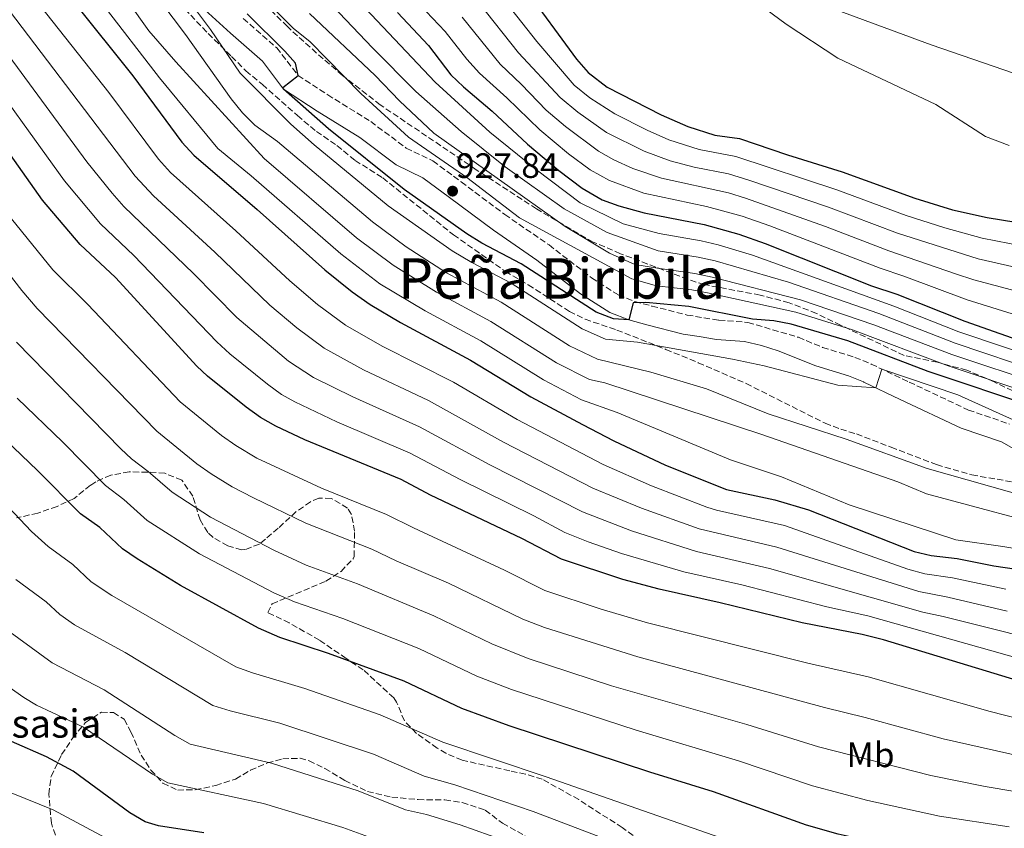
# Model space of a CAD drawing. Units: metres. Extents: x 563041 to 566471, y 4735661 to 4738005.
# Drawn here: x 565533 to 565813, y 4736351 to 4736581 of the extents above; entities that cross this region are included whole.
import ezdxf
from ezdxf.enums import TextEntityAlignment as Align

# ---------------------------------------------------------------- set-up
doc = ezdxf.new("R2010")
doc.units = ezdxf.units.M
doc.header["$MEASUREMENT"] = 0
doc.linetypes.add('DGN Style 3', pattern=[2.435891, 1.739922, -0.695969])
for name, color, linetype, lineweight in [('Camino', 7, 'DGN Style 3', 0), ('Cota de punto acotado terreno', 7, 'Continuous', 0), ('Curva de nivel directora', 30, 'Continuous', 30), ('Curva de nivel intermedia', 30, 'Continuous', 0), ('Estanque', 4, 'Continuous', 0), ('Etiqueta de uso rústico', 92, 'Continuous', 0), ('Límite de municipio', 7, 'Continuous', 0), ('Margen derecho', 7, 'Continuous', 0), ('Punto acotado terreno (símbolo)', 7, 'Continuous', 0), ('Texto de Fuente', 4, 'Continuous', 0), ('Texto de Área (paraje) menor', 7, 'Continuous', 0), ('Zona arbolada', 92, 'DGN Style 3', 0)]:
    doc.layers.add(name, color=color, linetype=linetype, lineweight=lineweight)
doc.styles.add('Style-Arial', font='arial.ttf')

# ---------------------------------------------------------------- blocks, each defined once
blk = doc.blocks.new('5PATER')
at = {"layer": 'Estanque', "linetype": 'Continuous', "lineweight": 0}
h = blk.add_hatch(color=51, dxfattribs=at)
edge = h.paths.add_edge_path()
edge.add_ellipse((0, 0), major_axis=(-0.11, -0.111), ratio=0.999422, start_angle=0, end_angle=360)

msp = doc.modelspace()

# ---------------------------------------------------------------- linework, layer by layer
at = {"layer": 'Camino', "color": 7, "linetype": 'DGN Style 3', "lineweight": 0}
msp.add_polyline3d([(565596.49, 4736581.12, 922.45), (565606, 4736572.8, 923.84), (565612.09, 4736564.93, 925.08), (565620.48, 4736559.44, 926.26), (565632.72, 4736551.84, 926.7), (565642.8, 4736544.32, 927.12), (565650.4, 4736540.64, 927.5), (565658.43, 4736534.69, 927.8), (565670.8, 4736525.44, 927.82), (565683.36, 4736516.8, 927.52), (565695.46, 4736507.47, 926.4), (565703.12, 4736502.56, 925.44), (565707.73, 4736500.74, 924.81), (565712.55, 4736499.45, 924.26), (565722.56, 4736496.9, 923.79), (565731.63, 4736495.43, 923.5), (565739.88, 4736494.8, 923.3), (565754.2, 4736490.56, 921.48), (565761.08, 4736487.68, 920.92), (565770.28, 4736484.88, 920.36), (565774.9, 4736482.98, 920.08), (565785.67, 4736477.87, 919.35), (565802.48, 4736469.92, 918.22), (565814.2, 4736465.92, 916.84)], dxfattribs=at)
at = {"layer": 'Curva de nivel directora', "color": 30, "linetype": 'Continuous', "lineweight": 30, "flags": 128}
for points, elevation in [([(565676.29, 4736589.87), (565691.2, 4736569.52), (565694.49, 4736565.76), (565699.92, 4736561.65), (565715.24, 4736553.76), (565722.76, 4736550.48), (565730.44, 4736548), (565737.44, 4736547.04), (565751.12, 4736542.38), (565766.68, 4736537.6), (565787.25, 4736530.12), (565798.02, 4736526.8), (565807.79, 4736524.63), (565823.52, 4736522.08)], 975), ([(565548.38, 4736585.71), (565565.12, 4736564.8), (565579.07, 4736545.96), (565582.46, 4736542.29), (565600.44, 4736526.88), (565619.68, 4736509.76), (565627.45, 4736503.47), (565632.6, 4736499.88), (565641.19, 4736494.76), (565661.08, 4736484.08), (565678.19, 4736473.63), (565692.87, 4736465.76), (565701.77, 4736461.21), (565716.49, 4736454.29), (565733.82, 4736447.34), (565747.52, 4736444.43), (565757.11, 4736441.58), (565787.08, 4736429.76), (565791.92, 4736428.62), (565799.32, 4736427.76), (565809.68, 4736425.68), (565847.68, 4736420.08)], 900), ([(565821.68, 4736470.64), (565791.04, 4736480.88), (565768.28, 4736489.52), (565752.14, 4736494.27), (565747.24, 4736495.28), (565741.2, 4736495.76), (565723.04, 4736499.36), (565710.84, 4736500.48), (565707.31, 4736500.32), (565706, 4736495.49), (565701.65, 4736495.83), (565696.8, 4736497.68), (565675.48, 4736511.44), (565664.24, 4736517.28), (565660, 4736519.92), (565642.18, 4736532.5), (565620.71, 4736549.78), (565607.96, 4736561.06), (565607.77, 4736561.52), (565612.09, 4736564.93), (565611.32, 4736568.4), (565608.29, 4736571.86), (565597.57, 4736582.4)], 925), ([(565640.31, 4736582.77), (565649.12, 4736573.42), (565655.48, 4736565.12), (565659.1, 4736561.67), (565667.25, 4736554.83), (565677.28, 4736545.44), (565686.12, 4736537.92), (565692.76, 4736532.88), (565698.48, 4736529.6), (565703.18, 4736527.88), (565710.36, 4736525.94), (565727.48, 4736522.64), (565737.27, 4736519.84), (565744.8, 4736517.2), (565775, 4736505.2), (565782.2, 4736502.8), (565801.48, 4736495.12), (565821.36, 4736488.16)], 950), ([(565831.64, 4736388.48), (565778.36, 4736404.67), (565772.29, 4736406.19), (565755.23, 4736409.51), (565731.96, 4736415.19), (565714.65, 4736419.03), (565704.36, 4736421.76), (565686.88, 4736427.52), (565675.61, 4736433.4), (565649.72, 4736445.76), (565641.32, 4736450.16), (565613.96, 4736461.48), (565605.75, 4736465.33), (565601.41, 4736467.84), (565597.32, 4736470.72), (565586.36, 4736479.52), (565583.33, 4736482.38), (565560.2, 4736507.53), (565550.2, 4736516.96), (565539.43, 4736529.56), (565513.72, 4736565.89)], 875), ([(565815.43, 4736341.28), (565791.11, 4736344.24), (565779.95, 4736346.24), (565765.5, 4736349.5), (565756.52, 4736352.06), (565730.06, 4736361.48), (565711.99, 4736367.04), (565672.03, 4736380.24), (565658.55, 4736385.12), (565642.19, 4736392.88), (565620.67, 4736400.8), (565606.87, 4736405.36), (565600.83, 4736408), (565578.69, 4736420.07), (565566.34, 4736427.62), (565562.24, 4736430.48), (565555.72, 4736436.56), (565550.28, 4736440.48), (565538.08, 4736452.77), (565524.4, 4736465.69)], 850), ([(565585.27, 4736349.84), (565572.39, 4736351.84), (565568.67, 4736352.99), (565564.31, 4736355.52), (565548.21, 4736367.35), (565540.62, 4736371.46), (565530.63, 4736375.76)], 825)]:
    msp.add_lwpolyline(points, dxfattribs=dict(at, elevation=elevation))
at = {"layer": 'Curva de nivel intermedia', "color": 30, "linetype": 'Continuous', "lineweight": 0, "flags": 128}
for points, elevation in [([(565819.88, 4736445.04), (565790.76, 4736453.28), (565767.76, 4736461.68), (565745.64, 4736468.88), (565728.12, 4736475.92), (565712.32, 4736480.64), (565697.14, 4736484.34), (565689.14, 4736488.17), (565669.72, 4736500.5), (565654.24, 4736508.91), (565642.82, 4736516.27), (565633.18, 4736523.4), (565606.21, 4736546.21), (565599.82, 4736550.8), (565596.28, 4736554.33), (565593.1, 4736558.25), (565580.1, 4736576.52), (565559.04, 4736604.48)], 915), ([(565813.1, 4736419.04), (565797.99, 4736422.27), (565790.16, 4736423.44), (565785.33, 4736424.74), (565750.22, 4736437.09), (565730.96, 4736441.46), (565728.18, 4736442.34), (565712.5, 4736448.41), (565698.79, 4736454.47), (565674.27, 4736467.21), (565656.2, 4736477.82), (565635.96, 4736488.08), (565625.51, 4736494.04), (565617.63, 4736499.89), (565609.69, 4736506.65), (565594.42, 4736520.8), (565575.8, 4736537.41), (565572.46, 4736541.13), (565558.3, 4736560.12), (565528.06, 4736598.32)], 895), ([(565813.51, 4736412.77), (565796.67, 4736416.78), (565788.39, 4736418.34), (565748.08, 4736431.01), (565726.02, 4736436.22), (565709.66, 4736442.01), (565695.81, 4736447.73), (565670.39, 4736460.77), (565649.17, 4736472.66), (565630.7, 4736481.37), (565619.49, 4736487.49), (565611.76, 4736493.22), (565604.01, 4736499.73), (565588.4, 4736514.72), (565571.01, 4736530.79), (565565.84, 4736536.3), (565524.6, 4736590.44)], 890), ([(565827, 4736461.84), (565799.52, 4736474.24), (565777.9, 4736481.56), (565776.22, 4736476.24), (565765.4, 4736476.96), (565744.44, 4736482.48), (565735.48, 4736484.4), (565708.52, 4736489.2), (565699.4, 4736490.08), (565692.79, 4736493), (565672.6, 4736505.97), (565661.39, 4736511.83), (565655.86, 4736515.14), (565637.68, 4736527.95), (565616.65, 4736545.2), (565609.97, 4736551.08), (565595.62, 4736565.61), (565587.16, 4736578), (565576.41, 4736592.48)], 920), ([(565624.59, 4736591.02), (565651.04, 4736563.04), (565666.52, 4736548.8), (565679.8, 4736538.16), (565692.24, 4736528.8), (565704.4, 4736522.8), (565714.66, 4736520.09), (565726.59, 4736517.98), (565731.45, 4736516.84), (565741.16, 4736513.88), (565781.28, 4736499.43), (565799.77, 4736492.15), (565824.84, 4736483.7)], 945), ([(565820.82, 4736474.44), (565796.78, 4736482.51), (565769.62, 4736492.65), (565753.45, 4736497.66), (565728.83, 4736503.09), (565723.93, 4736504.02), (565713.91, 4736505.19), (565706.92, 4736507.2), (565674.96, 4736524.48), (565660.04, 4736535.92), (565643.48, 4736547.44), (565629.88, 4736559.76), (565615.4, 4736574.56), (565610.73, 4736578.25), (565601.6, 4736587.5)], 930), ([(565668.19, 4736589.56), (565679.94, 4736574.55), (565690.51, 4736562.2), (565694.95, 4736558.58), (565702.04, 4736554.06), (565711.22, 4736549.35), (565717.43, 4736546.63), (565726.02, 4736543.87), (565736.41, 4736541.88), (565765.09, 4736532.41), (565784.8, 4736525.14), (565795.78, 4736521.63), (565806.39, 4736518.76), (565821.94, 4736515.69)], 970), ([(565832.76, 4736427.76), (565812.32, 4736431.2), (565798.92, 4736433.04), (565768.64, 4736442.96), (565749.36, 4736450.96), (565734.92, 4736455.76), (565702.68, 4736469.2), (565692.62, 4736472.84), (565681.81, 4736478.5), (565663.96, 4736489.55), (565648.17, 4736498.07), (565635.29, 4736505.8), (565624.18, 4736514.31), (565598.71, 4736536.45), (565589.29, 4736544.2), (565572.75, 4736564.24), (565556.31, 4736585.48)], 905), ([(565830.8, 4736435.36), (565790.64, 4736446.16), (565782.44, 4736449.52), (565743.8, 4736462.96), (565699.24, 4736477.6), (565694.88, 4736478.59), (565685.47, 4736483.33), (565666.84, 4736495.02), (565651.36, 4736503.4), (565639.05, 4736511.03), (565628.68, 4736518.85), (565602.46, 4736541.33), (565577.34, 4736568.82), (565569.63, 4736577.65), (565563.85, 4736585.8)], 910), ([(565823.48, 4736480.56), (565798.77, 4736488.94), (565777.03, 4736497.29), (565751.35, 4736506.22), (565730.58, 4736512.26), (565725.7, 4736513.33), (565714.41, 4736515.12), (565699.92, 4736520.32), (565687.64, 4736527.04), (565670.92, 4736538.96), (565658.36, 4736549.04), (565645.48, 4736560.4), (565633.2, 4736572.8), (565619.97, 4736586.76)], 940), ([(565644.83, 4736586.98), (565653.89, 4736577.45), (565660, 4736569.54), (565663.61, 4736565.57), (565671.42, 4736558.61), (565680.72, 4736549.5), (565688.88, 4736542.67), (565695.08, 4736538.17), (565700.54, 4736535.09), (565710.34, 4736531.49), (565728.07, 4736527.71), (565738.25, 4736524.96), (565746.06, 4736522.24), (565777.45, 4736510.18), (565784.16, 4736507.97), (565802.18, 4736501.21)], 955), ([(565663.42, 4736585.53), (565674.73, 4736571.33), (565686.51, 4736558.64), (565691.51, 4736554.51), (565699.72, 4736548.77), (565710.41, 4736543.41), (565717.8, 4736540.66), (565724.56, 4736538.91), (565734.37, 4736536.99), (565740.14, 4736535.22), (565762.78, 4736527.48), (565782.35, 4736520.15), (565805.26, 4736512.83), (565825.27, 4736508.32)], 965), ([(565740.96, 4736586.8), (565750.76, 4736579.52), (565765.4, 4736569.84), (565793.24, 4736556.72), (565807.32, 4736547.6), (565814.04, 4736545.04)], 980), ([(565823.49, 4736477.14), (565797.78, 4736485.72), (565775.68, 4736494.11), (565754.78, 4736501.17), (565729.71, 4736507.67), (565724.81, 4736508.67), (565714.16, 4736510.16), (565707.76, 4736511.28), (565700.56, 4736514.48), (565687.96, 4736522.08), (565650.6, 4736548.56), (565640.84, 4736557.76), (565634, 4736564.88), (565615.35, 4736582.51)], 935), ([(565832.74, 4736401.9), (565795.35, 4736411.29), (565789.52, 4736412.5), (565745.95, 4736424.93), (565725.24, 4736429.7), (565706.81, 4736435.59), (565692.83, 4736440.99), (565666.51, 4736454.33), (565646.55, 4736465.16), (565627.62, 4736473.64), (565616.49, 4736479.15), (565609.37, 4736483.82), (565594.65, 4736496.19), (565582.39, 4736508.65), (565562.55, 4736527.74), (565559.22, 4736531.47), (565552.09, 4736540.44), (565522.77, 4736580.04)], 885), ([(565658.65, 4736581.49), (565669.52, 4736568.11), (565675.59, 4736562.39), (565682.52, 4736555.08), (565688.05, 4736550.42), (565697.4, 4736543.47), (565701.75, 4736541.01), (565707.18, 4736538.55), (565715.32, 4736535.76), (565734.35, 4736531.58), (565739.13, 4736530.11), (565761.91, 4736522.03), (565779.9, 4736515.17), (565798.84, 4736508.63), (565804, 4736506.92), (565823.62, 4736501.67)], 960), ([(565817.22, 4736399.27), (565773.91, 4736411.44), (565762.32, 4736414.06), (565738.18, 4736420.28), (565721.69, 4736424), (565703.96, 4736429.18), (565694.51, 4736432.44), (565687.89, 4736435.18), (565679.06, 4736439.87), (565658.16, 4736450.14), (565643.93, 4736457.66), (565623.1, 4736466.6), (565611.12, 4736472.24), (565607.41, 4736474.34), (565603.34, 4736477.27), (565592.68, 4736485.92), (565588.99, 4736489.28), (565565.41, 4736513.83), (565555.97, 4736522.76), (565545.76, 4736535), (565519.59, 4736571.14)], 880), ([(565829.39, 4736379.01), (565808.7, 4736384.3), (565773.99, 4736394.14), (565756.93, 4736398.03), (565711.32, 4736409.52), (565698.14, 4736413.33), (565682.15, 4736418.7), (565670.73, 4736424.44), (565644.85, 4736436.42), (565637.19, 4736440.29), (565618.69, 4736447.74), (565600.33, 4736456.27), (565594.4, 4736459.82), (565590.3, 4736462.67), (565578.54, 4736472.23), (565552.36, 4736499.9), (565542.44, 4736509.75), (565530.65, 4736524.22)], 870), ([(565821.89, 4736370.59), (565795.31, 4736376.58), (565773.21, 4736382.6), (565761.63, 4736385.39), (565708.62, 4736399.85), (565682.1, 4736408.11), (565675.95, 4736410.53), (565654.83, 4736420.73), (565639.98, 4736427.09), (565633.06, 4736430.42), (565614.25, 4736437.79), (565599.38, 4736444.96), (565593.35, 4736448.09), (565587.4, 4736451.78), (565583.28, 4736454.63), (565571.92, 4736463.91), (565537.97, 4736498.77), (565533.61, 4736503.84), (565521.87, 4736518.88)], 865), ([(565802.18, 4736501.21), (565821.98, 4736495.08)], 955), ([(565824.69, 4736360.09), (565807.27, 4736363.03), (565791.83, 4736366.17), (565759.93, 4736374.28), (565739.51, 4736380.61), (565701.14, 4736391.63), (565677.4, 4736399.35), (565667.15, 4736403.51), (565650.62, 4736411.45), (565628.93, 4736420.54), (565614.37, 4736425.87), (565605.18, 4736430.12), (565587.17, 4736439.49), (565576.27, 4736446.58), (565569.53, 4736452.49), (565564.71, 4736456.1), (565561.75, 4736458.88), (565532.08, 4736489.23)], 860), ([(565814.04, 4736351.53), (565794.3, 4736354.58), (565773.89, 4736359.07), (565758.23, 4736363.17), (565737.16, 4736370.25), (565708.11, 4736378.96), (565672.67, 4736390.51), (565662.85, 4736394.31), (565646.41, 4736402.16), (565624.8, 4736410.67), (565611.06, 4736415.44), (565605.15, 4736418.01), (565584.1, 4736429.12), (565569.25, 4736438.53), (565562.62, 4736444.53), (565557.32, 4736448.44), (565545.21, 4736460.78), (565532.23, 4736473.33)], 855), ([(565831.59, 4736331.44), (565811.55, 4736333.28), (565792.07, 4736336.8), (565764.15, 4736342.88), (565750.15, 4736344.88), (565734.11, 4736347.8), (565682.56, 4736365.72), (565653.23, 4736375.55), (565635.39, 4736383.4), (565614.03, 4736390.85), (565599.09, 4736395.25), (565594.4, 4736397), (565559.2, 4736417.25), (565553.34, 4736421.16), (565548.12, 4736426.02), (565541.07, 4736431.13), (565536.34, 4736435.42), (565528.17, 4736444.01)], 845), ([(565820.07, 4736321.92), (565803.83, 4736323.2), (565768.27, 4736331.68), (565756.43, 4736334.16), (565750.47, 4736335.2), (565732.51, 4736337.52), (565728.29, 4736337.64), (565709.47, 4736344.22), (565678.85, 4736355.9), (565656.65, 4736363.52), (565647.91, 4736365.98), (565633.49, 4736372.14), (565606.92, 4736381), (565592.75, 4736384.51), (565587.83, 4736386.05), (565562.95, 4736401.1), (565548.53, 4736408.95), (565544.44, 4736411.83), (565540.53, 4736415.48), (565531.87, 4736421.77)], 840), ([(565813.39, 4736305.44), (565812.52, 4736309.64), (565804.83, 4736312.48), (565797.59, 4736313.84), (565785.19, 4736317.44), (565771.67, 4736319.36), (565745.79, 4736324.8), (565717.78, 4736329.1), (565705.81, 4736333.58), (565695.89, 4736337.88), (565675.14, 4736346.09), (565658.12, 4736352.07), (565648.58, 4736355.08), (565642.59, 4736356.42), (565629.13, 4736361.77), (565604.57, 4736369.6), (565581.43, 4736375.03), (565577.09, 4736377.51), (565557.01, 4736390.48), (565542.21, 4736398.09), (565526.64, 4736409.37)], 835), ([(565844.63, 4736293.28), (565808.47, 4736301.6), (565784.11, 4736306.64), (565761.39, 4736308.88), (565760.17, 4736314.43), (565740.87, 4736317.12), (565713.69, 4736318.31), (565703.32, 4736322.46), (565692.76, 4736327.42), (565686.66, 4736329.72), (565671.42, 4736336.27), (565654.84, 4736342.22), (565645.25, 4736345.07), (565637.27, 4736346.85), (565624.78, 4736351.4), (565602.22, 4736358.2), (565575.03, 4736364.01), (565570.7, 4736366.52), (565551.07, 4736379.87), (565537.77, 4736386.13), (565534.19, 4736388.27), (565517.41, 4736399.99)], 830), ([(565686.14, 4736302.18), (565674.83, 4736309.93), (565675.77, 4736313.67), (565668.19, 4736317.28), (565650.91, 4736324.4), (565645.24, 4736325.94), (565629.67, 4736326.77), (565624.75, 4736327.76), (565599.76, 4736335.86), (565589.95, 4736337.84), (565584.54, 4736338.24), (565577.27, 4736339.49), (565569.89, 4736342.07), (565565.35, 4736344.16), (565542.54, 4736356.38), (565530.59, 4736361.2)], 820)]:
    msp.add_lwpolyline(points, dxfattribs=dict(at, elevation=elevation))
at = {"layer": 'Límite de municipio', "color": 7, "linetype": 'Continuous', "lineweight": 0}
msp.add_polyline3d([(565740.35, 4736592.77, 980.34), (565791.92, 4736573.65, 981.38), (565836.24, 4736558.42, 982.69), (565873.91, 4736548.24, 984.11), (565913.22, 4736540.86, 985.03), (565948.08, 4736533.59, 983.74), (565979.6, 4736531.12, 983.51), (566020.53, 4736529.61, 982.03), (566061.84, 4736527.2, 980.42), (566100.86, 4736524.79, 977.28), (566136.44, 4736524.25, 978.17), (566179.02, 4736522.75, 981.25)], dxfattribs=at)
at = {"layer": 'Margen derecho', "color": 7, "linetype": 'Continuous', "lineweight": 0}
msp.add_polyline3d([(565819.35, 4736456.66, 916.38), (565811.93, 4736460.86, 916.84), (565800.4, 4736464.79, 918.22), (565783.16, 4736472.95, 919.38), (565772.76, 4736477.87, 920.07), (565772.66, 4736477.92, 920.08), (565768.42, 4736479.67, 920.36), (565759.2, 4736482.47, 920.92), (565748.44, 4736486.77, 922), (565743.72, 4736488.25, 922.8), (565738.87, 4736489.34, 923.3), (565730.98, 4736489.94, 923.5), (565726, 4736490.75, 923.65), (565721.44, 4736491.48, 923.79), (565711.15, 4736494.1, 924.26), (565706, 4736495.49, 924.81), (565700.59, 4736497.62, 925.44), (565692.27, 4736502.95, 926.4), (565679.93, 4736512.45, 927.53), (565667.58, 4736520.95, 927.82), (565655.13, 4736530.26, 927.8), (565647.53, 4736535.89, 927.5), (565639.92, 4736539.58, 927.12), (565629.6, 4736547.27, 926.7), (565617.51, 4736554.78, 926.26), (565607.96, 4736561.06, 925.03), (565601.96, 4736569, 923.84), (565592.85, 4736576.97, 922.45), (565584.57, 4736584.47, 922.24)], dxfattribs=at)
at = {"layer": 'Zona arbolada', "color": 92, "linetype": 'DGN Style 3', "lineweight": 0}
for points in [[(565817.27, 4736474.33, 926.93), (565809.86, 4736477.89, 926.07), (565802.04, 4736481.24, 925.97), (565793.69, 4736483.48, 926.09), (565784.24, 4736485.44, 926.61), (565766.2, 4736494, 929.29), (565759.32, 4736497.36, 929.73), (565751.56, 4736500.4, 930.07), (565743.32, 4736502.56, 930.97), (565727.52, 4736505.52, 932.21), (565722.77, 4736507.03, 932.69), (565703.68, 4736514.32, 933.05), (565695.92, 4736517.6, 933.09), (565679.8, 4736527.04, 933.11), (565662.7, 4736538.17, 933.04), (565635.44, 4736556.56, 931.47), (565624.73, 4736564.93, 931.02), (565617.32, 4736571.28, 930.51), (565609.04, 4736578.8, 928.87), (565596.28, 4736591.49, 927.02)], [(565817.27, 4736474.33, 926.93), (565809.86, 4736477.89, 926.07), (565802.04, 4736481.24, 925.97), (565793.69, 4736483.48, 926.09), (565784.24, 4736485.44, 926.61), (565766.2, 4736494, 929.29), (565759.32, 4736497.36, 929.73), (565751.56, 4736500.4, 930.07), (565743.32, 4736502.56, 930.97), (565727.52, 4736505.52, 932.21), (565722.77, 4736507.03, 932.69), (565703.68, 4736514.32, 933.05), (565695.92, 4736517.6, 933.09), (565679.8, 4736527.04, 933.11), (565662.7, 4736538.17, 933.04), (565635.44, 4736556.56, 931.47), (565624.73, 4736564.93, 931.02), (565617.32, 4736571.28, 930.51), (565609.04, 4736578.8, 928.87), (565596.28, 4736591.49, 927.02)], [(565578.24, 4736585.6, 920.95), (565586.52, 4736576.8, 921.25), (565593.2, 4736570.32, 922.53), (565597.24, 4736566.24, 923.01), (565601.92, 4736562.4, 923.49), (565611.88, 4736553.52, 925.17), (565617.28, 4736549.04, 925.85), (565623.12, 4736545.04, 926.11), (565628.28, 4736540.8, 926.09), (565636.16, 4736535.84, 926.11), (565656.2, 4736519.68, 925.41), (565670.96, 4736509.28, 924.35), (565677.48, 4736505.44, 924.17), (565689.16, 4736497.92, 922.89), (565693.63, 4736495.69, 922.72), (565702.64, 4736492.64, 922.79), (565716.58, 4736487.13, 923.36), (565725.76, 4736483.36, 923.29), (565739.36, 4736477.44, 922.55), (565761.8, 4736466.16, 921.69), (565766.23, 4736464.48, 920.19), (565770.67, 4736463.11, 918.18), (565780.53, 4736459.34, 916.73), (565793.48, 4736454.4, 916.29), (565803.46, 4736451.49, 916.21), (565818.97, 4736448.82, 915.53)], [(565578.24, 4736585.6, 920.95), (565586.52, 4736576.8, 921.25), (565593.2, 4736570.32, 922.53), (565597.24, 4736566.24, 923.01), (565601.92, 4736562.4, 923.49), (565611.88, 4736553.52, 925.17), (565617.28, 4736549.04, 925.85), (565623.12, 4736545.04, 926.11), (565628.28, 4736540.8, 926.09), (565636.16, 4736535.84, 926.11), (565656.2, 4736519.68, 925.41), (565670.96, 4736509.28, 924.35), (565677.48, 4736505.44, 924.17), (565689.16, 4736497.92, 922.89), (565693.63, 4736495.69, 922.72), (565702.64, 4736492.64, 922.79), (565716.58, 4736487.13, 923.36), (565725.76, 4736483.36, 923.29), (565739.36, 4736477.44, 922.55)], [(565739.36, 4736477.44, 922.55), (565761.8, 4736466.16, 921.69), (565766.23, 4736464.48, 920.19), (565770.67, 4736463.11, 918.18), (565780.53, 4736459.34, 916.73), (565793.48, 4736454.4, 916.29), (565803.46, 4736451.49, 916.21), (565818.97, 4736448.82, 915.53)], [(565709.31, 4736347.74, 842.32), (565704.16, 4736351.33, 842.64), (565691.79, 4736359.28, 845.83), (565681.43, 4736365.04, 848.73), (565676.71, 4736366.53, 849.59), (565672.19, 4736367.44, 849.91), (565658.67, 4736370.48, 850.01), (565654.09, 4736372.44, 850.08), (565651.55, 4736373.92, 850.13), (565645.67, 4736378.08, 850.61), (565642.26, 4736381.68, 851.28), (565640.07, 4736386.95, 851.98), (565639.23, 4736388.16, 852.15), (565630.59, 4736396.16, 853.37), (565625.71, 4736399.36, 854.07), (565618.15, 4736404.56, 856.09), (565609.56, 4736409.44, 857.85), (565603.52, 4736412.4, 858.75), (565604.68, 4736414.88, 860.53), (565620, 4736421.28, 863.97), (565624.28, 4736424.08, 865.21), (565627.7, 4736427.66, 866.48), (565628.04, 4736428.32, 866.73), (565628.04, 4736430.96, 868.69), (565628.09, 4736435.5, 871.03), (565627.27, 4736440.28, 872.63), (565626.08, 4736442.08, 872.89), (565621.49, 4736444.83, 872.66), (565617.96, 4736444.88, 871.97), (565615.6, 4736443.84, 871.33), (565611.56, 4736441.08, 870.18), (565606.4, 4736436.32, 868.75), (565602.84, 4736433.25, 867.08), (565601.08, 4736431.84, 866.01), (565596.99, 4736430.28, 863.49), (565596.04, 4736430.24, 862.97), (565592.08, 4736431.36, 861.25), (565587.91, 4736433.74, 859.93), (565586.4, 4736435.12, 859.65), (565584.24, 4736438.72, 859.83), (565582.16, 4736445.44, 861.43), (565579.08, 4736450, 862.23), (565574.22, 4736451.95, 862.66), (565569.33, 4736452.31, 862.57), (565564.13, 4736452.32, 861.57), (565558.84, 4736451.44, 859.69), (565554.63, 4736449.55, 857.65), (565553.08, 4736448.56, 856.73), (565548.44, 4736444.8, 853.49), (565543.6, 4736442.56, 850.09), (565538.16, 4736440.64, 847.13), (565532.12, 4736439.28, 844.05)], [(565709.31, 4736347.74, 842.32), (565704.16, 4736351.33, 842.64), (565691.79, 4736359.28, 845.83), (565681.43, 4736365.04, 848.73), (565676.71, 4736366.53, 849.59), (565672.19, 4736367.44, 849.91), (565658.67, 4736370.48, 850.01), (565654.09, 4736372.44, 850.08), (565651.55, 4736373.92, 850.13), (565645.67, 4736378.08, 850.61), (565642.26, 4736381.68, 851.28), (565640.07, 4736386.95, 851.98), (565639.23, 4736388.16, 852.15), (565630.59, 4736396.16, 853.37), (565625.71, 4736399.36, 854.07), (565618.15, 4736404.56, 856.09), (565609.56, 4736409.44, 857.85), (565603.52, 4736412.4, 858.75), (565604.68, 4736414.88, 860.53), (565620, 4736421.28, 863.97), (565624.28, 4736424.08, 865.21), (565627.7, 4736427.66, 866.48), (565628.04, 4736428.32, 866.73), (565628.04, 4736430.96, 868.69), (565628.09, 4736435.5, 871.03), (565627.27, 4736440.28, 872.63), (565626.08, 4736442.08, 872.89), (565621.49, 4736444.83, 872.66), (565617.96, 4736444.88, 871.97), (565615.6, 4736443.84, 871.33), (565611.56, 4736441.08, 870.18), (565606.4, 4736436.32, 868.75), (565602.84, 4736433.25, 867.08), (565601.08, 4736431.84, 866.01), (565596.99, 4736430.28, 863.49), (565596.04, 4736430.24, 862.97), (565592.08, 4736431.36, 861.25), (565587.91, 4736433.74, 859.93), (565586.4, 4736435.12, 859.65), (565584.24, 4736438.72, 859.83), (565582.16, 4736445.44, 861.43), (565579.08, 4736450, 862.23), (565574.22, 4736451.95, 862.66), (565569.33, 4736452.31, 862.57), (565564.13, 4736452.32, 861.57), (565558.84, 4736451.44, 859.69), (565554.63, 4736449.55, 857.65), (565553.08, 4736448.56, 856.73), (565548.44, 4736444.8, 853.49), (565543.6, 4736442.56, 850.09), (565538.16, 4736440.64, 847.13), (565532.12, 4736439.28, 844.05)], [(565543.91, 4736346.88, 822.07), (565541.99, 4736352.56, 822.65), (565541.27, 4736360.8, 825.07), (565541.91, 4736365.84, 826.37), (565544.91, 4736372.08, 828.15), (565548.11, 4736376.8, 830.61), (565551.67, 4736381.2, 832.61), (565556.19, 4736384.08, 833.99), (565559.63, 4736384, 834.57), (565562.71, 4736382.08, 835.21), (565564.59, 4736378.48, 835.41), (565567.47, 4736371.92, 835.01), (565570.27, 4736367.68, 834.69), (565573.67, 4736363.92, 834.71), (565577.87, 4736362, 834.69), (565582.88, 4736362.04, 834.71), (565588.71, 4736363.28, 834.77), (565594.27, 4736365.12, 835.21), (565598.54, 4736367.63, 835.87), (565603.35, 4736369.68, 836.96), (565607.71, 4736370.88, 837.93), (565612.62, 4736371.02, 838.98), (565615.19, 4736370.32, 839.53), (565619.69, 4736368.14, 839.36), (565625.31, 4736364.72, 838.77), (565631.83, 4736361.6, 838.57), (565638.67, 4736360, 838.77), (565646.15, 4736359.28, 838.89), (565653.79, 4736359.2, 838.97), (565658.73, 4736358.44, 838.97), (565665.26, 4736356.3, 838.97), (565670.15, 4736352.56, 838.97), (565682.91, 4736345.44, 839.03)], [(565543.91, 4736346.88, 822.07), (565541.99, 4736352.56, 822.65), (565541.27, 4736360.8, 825.07), (565541.91, 4736365.84, 826.37), (565544.91, 4736372.08, 828.15), (565548.11, 4736376.8, 830.61), (565551.67, 4736381.2, 832.61), (565556.19, 4736384.08, 833.99), (565559.63, 4736384, 834.57), (565562.71, 4736382.08, 835.21), (565564.59, 4736378.48, 835.41), (565567.47, 4736371.92, 835.01), (565570.27, 4736367.68, 834.69), (565573.67, 4736363.92, 834.71), (565577.87, 4736362, 834.69), (565582.88, 4736362.04, 834.71), (565588.71, 4736363.28, 834.77), (565594.27, 4736365.12, 835.21), (565598.54, 4736367.63, 835.87), (565603.35, 4736369.68, 836.96), (565607.71, 4736370.88, 837.93), (565612.62, 4736371.02, 838.98), (565615.19, 4736370.32, 839.53), (565619.69, 4736368.14, 839.36), (565625.31, 4736364.72, 838.77), (565631.83, 4736361.6, 838.57), (565638.67, 4736360, 838.77), (565646.15, 4736359.28, 838.89), (565653.79, 4736359.2, 838.97), (565658.73, 4736358.44, 838.97), (565665.26, 4736356.3, 838.97), (565670.15, 4736352.56, 838.97), (565682.91, 4736345.44, 839.03)]]:
    msp.add_polyline3d(points, dxfattribs=at)

# ---------------------------------------------------------------- block references
at = {"layer": 'Punto acotado terreno (símbolo)', "color": 7, "linetype": 'Continuous', "lineweight": 0, "xscale": 10, "yscale": 10, "zscale": 10}
msp.add_blockref('5PATER', (565655.96, 4736532.08, 927.84), dxfattribs=at)

# ---------------------------------------------------------------- texts
at = {"layer": 'Cota de punto acotado terreno', "color": 7, "linetype": 'Continuous', "lineweight": 0, "style": 'Style-Arial'}
msp.add_text('927.84', height=7, dxfattribs=at).set_placement((565656.92, 4736535.83, 927.84))
at = {"layer": 'Etiqueta de uso rústico', "color": 92, "linetype": 'Continuous', "lineweight": 0, "style": 'Style-Arial'}
msp.add_text('Mb', height=7, dxfattribs=at).set_placement((565774.69, 4736372, 860.47), align=Align.MIDDLE_CENTER)
at = {"layer": 'Texto de Fuente', "color": 4, "linetype": 'Continuous', "lineweight": 0, "style": 'Style-Arial'}
msp.add_text('Fuente de Itsasia', height=8, dxfattribs=at).set_placement((565470.16, 4736376.87, 808.74))
at = {"layer": 'Texto de Área (paraje) menor', "color": 7, "linetype": 'Continuous', "lineweight": 0, "style": 'Style-Arial'}
msp.add_text('Peña Biribila', height=11.5, dxfattribs=at).set_placement((565686.95, 4736507.28, 915.11), align=Align.MIDDLE_CENTER)

doc.saveas('drawing.dxf')
